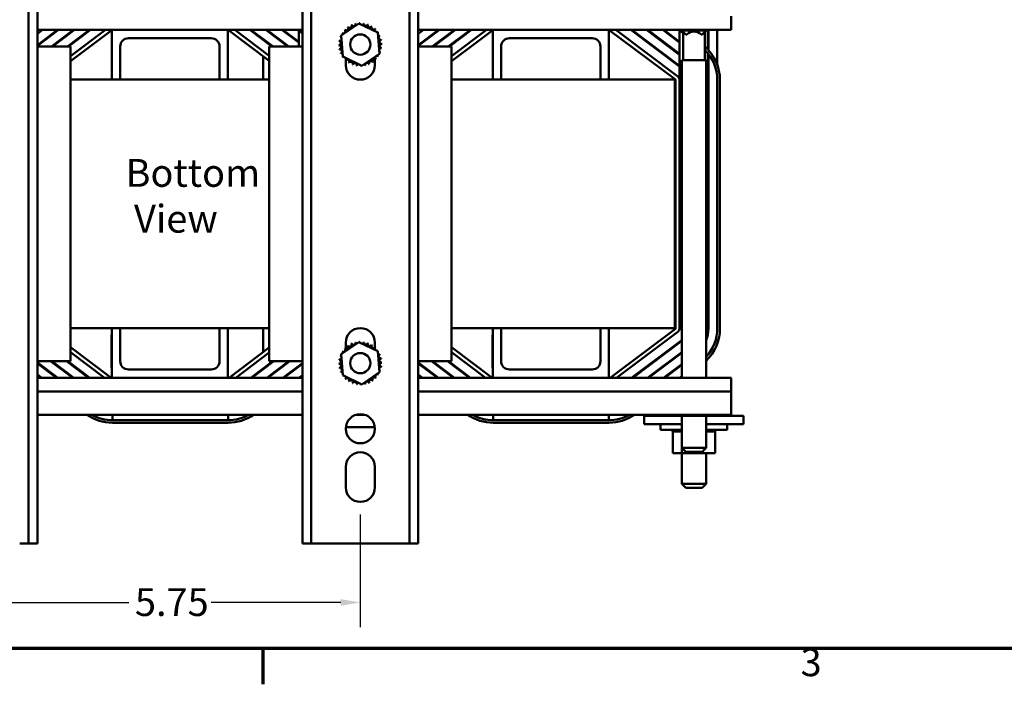
# Model space of a CAD drawing. Units: inches. Extents: x 1.5 to 64.5, y 0.7 to 50.2.
# Drawn here: x 12.8 to 27.7, y 1 to 11 of the extents above; entities that cross this region are included whole.
import ezdxf

# ---------------------------------------------------------------- set-up
doc = ezdxf.new("R2010")
doc.units = ezdxf.units.IN
doc.header["$LTSCALE"] = 3
doc.header["$MEASUREMENT"] = 0
doc.layers.get('0').update_dxf_attribs({"lineweight": 25})
for name, color, linetype, lineweight in [('Border (ANSI)', 7, 'Continuous', 70), ('Dimension (ANSI)', 7, 'Continuous', 25), ('Symbol (ANSI)', 7, 'Continuous', 25), ('Visible (ANSI)', 7, 'Continuous', 50)]:
    doc.layers.add(name, color=color, linetype=linetype, lineweight=lineweight)
doc.styles.add('Note Text (ANSI)', font='tahoma.ttf')
doc.dimstyles.new('Default (ANSI)', dxfattribs={"dimscale": 3, "dimtxt": 0.14, "dimasz": 0.098425, "dimexe": 0.125, "dimexo": 0.0625, "dimgap": 0.031496, "dimtad": 0, "dimtih": 1, "dimtoh": 1, "dimzin": 0, "dimdsep": 46, "dimtxsty": 'Note Text (ANSI)', "dimcen": 0.09, "dimdle": 0.393701, "dimclrd": 256, "dimclre": 256, "dimclrt": 256, "dimadec": 0, "dimazin": 1, "dimtfac": 0.857143, "dimtofl": 0, "dimtmove": 0, "dimatfit": 3, "dimfxl": 1, "dimtolj": 1, "dimtzin": 4, "dimlwd": -1, "dimlwe": -1, "dimarcsym": 0})

# ---------------------------------------------------------------- blocks, each defined once
blk = doc.blocks.new('Borders Default Border')
at = {"layer": 'Border (ANSI)'}
blk.add_line((5.5, 0.5), (5.5, 0.32), dxfattribs=at)
at = {"layer": 'Border (ANSI)', "flags": 128}
blk.add_lwpolyline([(0.75, 0.5), (0.75, 16.5), (21.25, 16.5), (21.25, 0.5), (0.75, 0.5)], dxfattribs=at)
at = {"layer": 'Border (ANSI)', "insert": (8.2064, 0.3171), "char_height": 0.14, "attachment_point": 7, "style": 'Note Text (ANSI)'}
blk.add_mtext('3', dxfattribs=at)
blk = doc.blocks.new('*D33')
at = {"layer": 'Defpoints', "color": 0, "transparency": 16777216}
for p in [(12.222, 3.713), (17.972, 3.713), (17.972, 2.196)]:
    blk.add_point(p, dxfattribs=at)
at = {"layer": 'Dimension (ANSI)', "transparency": 16777216}
for p, q in [((12.222, 3.525), (12.222, 1.821)), ((17.972, 3.525), (17.972, 1.821)), ((12.517, 2.196), (14.475, 2.196)), ((17.677, 2.196), (15.719, 2.196))]:
    blk.add_line(p, q, dxfattribs=at)
for points in [[(12.517, 2.246), (12.517, 2.147), (12.222, 2.196)], [(17.677, 2.246), (17.677, 2.147), (17.972, 2.196)]]:
    blk.add_solid(points, dxfattribs=at)
at = {"layer": 'Dimension (ANSI)', "transparency": 16777216, "insert": (14.569, 2.411), "char_height": 0.42, "attachment_point": 1, "style": 'Note Text (ANSI)'}
blk.add_mtext('\\A1;5.75', dxfattribs=at)

msp = doc.modelspace()

# ---------------------------------------------------------------- linework, layer by layer
at = {"layer": 'Visible (ANSI)'}
for p, q in [((12.963, 3.088), (12.963, 13.333)), ((13.097, 13.333), (13.097, 3.088)), ((17.097, 3.088), (17.097, 13.333)), ((17.231, 13.333), (17.231, 3.088)), ((18.713, 3.088), (18.713, 13.333)), ((18.847, 13.333), (18.847, 3.088)), ((23.572, 11.045), (23.572, 10.838)), ((17.683, 10.756), (17.947, 10.937)), ((17.947, 10.937), (18.236, 10.799)), ((13.175, 10.838), (13.097, 10.779)), ((13.097, 10.829), (13.109, 10.838)), ((14.222, 10.838), (13.097, 10.838)), ((13.4, 10.838), (13.097, 10.61)), ((13.097, 10.598), (13.417, 10.838)), ((13.642, 10.838), (13.309, 10.588)), ((13.325, 10.588), (13.659, 10.838)), ((13.884, 10.838), (13.55, 10.588)), ((13.567, 10.588), (13.9, 10.838)), ((13.597, 10.442), (14.125, 10.838)), ((13.597, 10.367), (14.222, 10.835)), ((14.222, 10.088), (14.222, 10.838)), ((14.222, 10.838), (15.972, 10.838)), ((15.722, 10.713), (14.472, 10.713)), ((15.972, 10.838), (15.972, 10.088)), ((17.097, 10.838), (15.972, 10.838)), ((15.981, 10.836), (16.597, 10.374)), ((16.079, 10.838), (16.597, 10.449)), ((16.304, 10.838), (16.637, 10.588)), ((16.654, 10.588), (16.32, 10.838)), ((16.358, 10.81), (16.358, 10.8)), ((16.358, 10.8), (16.358, 10.797)), ((16.461, 10.72), (16.478, 10.72)), ((16.545, 10.838), (16.879, 10.588)), ((16.895, 10.588), (16.562, 10.838)), ((16.609, 10.79), (16.626, 10.79)), ((16.698, 10.736), (16.698, 10.723)), ((16.698, 10.723), (16.698, 10.736)), ((16.719, 10.72), (16.703, 10.72)), ((16.787, 10.838), (17.042, 10.647)), ((17.042, 10.659), (16.804, 10.838)), ((16.868, 10.79), (16.851, 10.79)), ((16.948, 10.72), (16.944, 10.72)), ((17.097, 10.787), (17.029, 10.838)), ((17.042, 10.588), (17.042, 10.828)), ((17.095, 10.838), (17.097, 10.837)), ((17.708, 10.436), (17.683, 10.756)), ((18.236, 10.799), (18.261, 10.48)), ((18.925, 10.838), (18.847, 10.779)), ((18.847, 10.829), (18.859, 10.838)), ((19.972, 10.838), (18.847, 10.838)), ((19.15, 10.838), (18.847, 10.61)), ((18.847, 10.598), (19.167, 10.838)), ((19.392, 10.838), (19.059, 10.588)), ((19.075, 10.588), (19.409, 10.838)), ((19.634, 10.838), (19.3, 10.588)), ((19.317, 10.588), (19.65, 10.838)), ((19.347, 10.442), (19.875, 10.838)), ((19.347, 10.367), (19.972, 10.835)), ((19.972, 10.088), (19.972, 10.838)), ((19.972, 10.838), (21.722, 10.838)), ((21.472, 10.713), (20.222, 10.713)), ((21.722, 10.838), (21.722, 10.088)), ((23.572, 10.838), (21.722, 10.838)), ((21.731, 10.836), (22.728, 10.088)), ((21.829, 10.838), (22.764, 10.136)), ((22.054, 10.838), (22.792, 10.284)), ((22.792, 10.297), (22.07, 10.838)), ((22.295, 10.838), (22.792, 10.465)), ((22.792, 10.478), (22.312, 10.838)), ((22.537, 10.838), (22.792, 10.647)), ((22.792, 10.659), (22.554, 10.838)), ((22.845, 10.788), (22.779, 10.838)), ((22.792, 10.08), (22.792, 10.828)), ((22.826, 10.838), (22.826, 10.832)), ((23.193, 10.832), (22.826, 10.832)), ((22.886, 10.772), (22.826, 10.832)), ((22.845, 10.38), (22.845, 10.813)), ((22.886, 10.772), (22.9, 10.772)), ((23.119, 10.772), (23.133, 10.772)), ((23.133, 10.772), (23.193, 10.832)), ((23.175, 10.38), (23.175, 10.813)), ((23.193, 10.838), (23.193, 10.832)), ((23.217, 10.547), (23.217, 10.838)), ((23.227, 10.536), (23.227, 10.838)), ((23.362, 10.31), (23.362, 10.838)), ((13.097, 10.588), (13.597, 10.588)), ((13.162, 10.647), (13.162, 10.659)), ((13.597, 10.588), (13.597, 5.838)), ((14.347, 10.588), (14.347, 10.088)), ((15.847, 10.088), (15.847, 10.588)), ((16.597, 10.588), (17.097, 10.588)), ((16.597, 5.838), (16.597, 10.588)), ((18.847, 10.588), (19.347, 10.588)), ((18.912, 10.647), (18.912, 10.659)), ((19.347, 10.588), (19.347, 5.838)), ((20.097, 10.588), (20.097, 10.088)), ((21.597, 10.088), (21.597, 10.588)), ((16.507, 10.088), (16.507, 10.442)), ((17.997, 10.298), (17.708, 10.436)), ((17.752, 10.387), (17.752, 10.415)), ((18.261, 10.48), (17.997, 10.298)), ((23.217, 6.335), (23.217, 10.486)), ((23.227, 6.335), (23.227, 10.473)), ((17.752, 10.308), (17.752, 10.383)), ((18.192, 10.403), (18.192, 10.308)), ((23.193, 10.38), (22.826, 10.38)), ((22.826, 10.38), (22.826, 5.588)), ((23.193, 10.38), (23.193, 5.588)), ((14.222, 10.088), (13.597, 10.088)), ((14.347, 10.088), (14.222, 10.088)), ((15.847, 10.088), (14.347, 10.088)), ((15.972, 10.088), (15.847, 10.088)), ((16.597, 10.088), (15.972, 10.088)), ((19.972, 10.088), (19.347, 10.088)), ((20.097, 10.088), (19.972, 10.088)), ((21.597, 10.088), (20.097, 10.088)), ((21.722, 10.088), (21.597, 10.088)), ((22.722, 10.088), (21.722, 10.088)), ((22.722, 6.338), (22.722, 10.088)), ((22.732, 10.08), (22.732, 6.335)), ((22.792, 10.08), (22.792, 6.335)), ((23.362, 6.335), (23.362, 10.08)), ((23.402, 10.08), (23.402, 6.335)), ((13.597, 6.338), (14.222, 6.338)), ((14.347, 6.338), (14.222, 6.338)), ((14.222, 6.338), (14.222, 5.588)), ((14.347, 5.838), (14.347, 6.338)), ((14.347, 6.338), (15.847, 6.338)), ((15.972, 6.338), (15.847, 6.338)), ((15.847, 6.338), (15.847, 5.838)), ((15.972, 5.588), (15.972, 6.338)), ((15.972, 6.338), (16.597, 6.338)), ((16.507, 5.974), (16.507, 6.338)), ((19.347, 6.338), (19.972, 6.338)), ((20.097, 6.338), (19.972, 6.338)), ((19.972, 6.338), (19.972, 5.588)), ((20.097, 5.838), (20.097, 6.338)), ((20.097, 6.338), (21.597, 6.338)), ((21.722, 6.338), (21.597, 6.338)), ((21.597, 6.338), (21.597, 5.838)), ((21.722, 5.588), (21.722, 6.338)), ((21.722, 6.338), (22.722, 6.338)), ((22.728, 6.327), (21.742, 5.588)), ((22.764, 6.279), (21.842, 5.588)), ((14.217, 6.113), (14.217, 6.238)), ((14.217, 6.238), (14.222, 6.238)), ((14.217, 6.113), (14.217, 5.863)), ((17.683, 5.946), (17.947, 6.127)), ((17.752, 6.022), (17.752, 6.118)), ((17.947, 6.127), (18.236, 5.989)), ((18.192, 6.118), (18.192, 6.043)), ((19.967, 6.113), (19.967, 6.238)), ((19.967, 6.238), (19.972, 6.238)), ((19.967, 6.113), (19.967, 5.863)), ((22.067, 5.588), (22.826, 6.157)), ((22.826, 6.145), (22.084, 5.588)), ((14.212, 5.588), (13.597, 6.049)), ((14.112, 5.588), (13.597, 5.974)), ((16.597, 6.042), (15.992, 5.588)), ((16.597, 5.967), (16.092, 5.588)), ((18.192, 6.039), (18.192, 6.01)), ((18.236, 5.989), (18.261, 5.67)), ((19.962, 5.588), (19.347, 6.049)), ((19.862, 5.588), (19.347, 5.974)), ((22.309, 5.588), (22.826, 5.976)), ((22.826, 5.963), (22.325, 5.588)), ((13.597, 5.838), (13.097, 5.838)), ((13.404, 5.588), (13.097, 5.818)), ((13.097, 5.805), (13.387, 5.588)), ((13.295, 5.838), (13.629, 5.588)), ((13.645, 5.588), (13.312, 5.838)), ((13.537, 5.838), (13.87, 5.588)), ((13.887, 5.588), (13.554, 5.838)), ((14.217, 5.738), (14.217, 5.863)), ((16.317, 5.588), (16.65, 5.838)), ((16.667, 5.838), (16.334, 5.588)), ((16.559, 5.588), (16.892, 5.838)), ((16.909, 5.838), (16.575, 5.588)), ((17.097, 5.838), (16.597, 5.838)), ((16.8, 5.588), (17.097, 5.81)), ((17.097, 5.798), (16.817, 5.588)), ((17.708, 5.626), (17.683, 5.946)), ((19.347, 5.838), (18.847, 5.838)), ((19.154, 5.588), (18.847, 5.818)), ((18.847, 5.805), (19.137, 5.588)), ((19.045, 5.838), (19.379, 5.588)), ((19.395, 5.588), (19.062, 5.838)), ((19.287, 5.838), (19.62, 5.588)), ((19.637, 5.588), (19.304, 5.838)), ((19.967, 5.738), (19.967, 5.863)), ((14.217, 5.738), (14.222, 5.738)), ((15.722, 5.713), (14.472, 5.713)), ((18.261, 5.67), (17.997, 5.488)), ((19.967, 5.738), (19.972, 5.738)), ((21.472, 5.713), (20.222, 5.713)), ((22.55, 5.588), (22.826, 5.795)), ((22.826, 5.782), (22.567, 5.588)), ((13.097, 5.637), (13.162, 5.588)), ((13.097, 5.588), (14.222, 5.588)), ((14.222, 5.588), (15.972, 5.588)), ((15.972, 5.588), (17.097, 5.588)), ((17.042, 5.588), (17.097, 5.629)), ((17.997, 5.488), (17.708, 5.626)), ((18.847, 5.637), (18.912, 5.588)), ((18.847, 5.588), (19.972, 5.588)), ((19.972, 5.588), (21.722, 5.588)), ((21.722, 5.588), (23.572, 5.588)), ((22.792, 5.588), (22.826, 5.613)), ((23.572, 5.588), (23.572, 5.38)), ((13.097, 5.38), (17.097, 5.38)), ((18.847, 5.38), (23.572, 5.38)), ((23.572, 5.028), (23.572, 5.38)), ((13.097, 5.028), (17.097, 5.028)), ((14.229, 4.948), (14.229, 5.028)), ((14.229, 4.948), (15.975, 4.948)), ((15.975, 4.908), (14.229, 4.908)), ((15.975, 5.028), (15.975, 4.948)), ((17.906, 5.028), (18.038, 5.028)), ((18.847, 5.028), (23.572, 5.028)), ((19.979, 4.948), (19.979, 5.028)), ((19.979, 4.948), (21.725, 4.948)), ((21.725, 4.908), (19.979, 4.908)), ((21.725, 5.028), (21.725, 4.948)), ((22.257, 5.013), (22.507, 5.013)), ((22.257, 4.888), (22.257, 5.013)), ((22.688, 5.013), (22.507, 5.013)), ((22.688, 5.013), (22.688, 5.028)), ((22.688, 5.013), (22.826, 5.013)), ((22.826, 5.013), (22.826, 5.028)), ((22.826, 5.013), (23.145, 5.013)), ((22.826, 5.013), (22.826, 4.53)), ((23.145, 5.013), (23.145, 5.028)), ((23.145, 5.013), (23.327, 5.013)), ((23.193, 5.013), (23.193, 4.53)), ((23.327, 5.013), (23.327, 5.028)), ((23.507, 5.013), (23.327, 5.013)), ((23.507, 5.013), (23.757, 5.013)), ((23.757, 4.888), (23.757, 5.013)), ((18.191, 4.841), (17.753, 4.841)), ((22.257, 4.888), (22.507, 4.888)), ((22.504, 4.888), (22.504, 4.802)), ((22.826, 4.802), (22.504, 4.802)), ((22.826, 4.888), (22.507, 4.888)), ((22.684, 4.776), (22.684, 4.802)), ((22.684, 4.776), (22.688, 4.776)), ((22.688, 4.776), (22.688, 4.802)), ((22.689, 4.776), (22.688, 4.776)), ((22.688, 4.447), (22.688, 4.776)), ((22.689, 4.776), (22.689, 4.802)), ((22.689, 4.776), (22.705, 4.776)), ((22.705, 4.776), (22.705, 4.802)), ((22.706, 4.776), (22.705, 4.776)), ((22.706, 4.776), (22.706, 4.802)), ((22.706, 4.776), (22.732, 4.776)), ((22.732, 4.776), (22.732, 4.802)), ((22.734, 4.776), (22.732, 4.776)), ((22.734, 4.776), (22.734, 4.802)), ((22.734, 4.776), (22.771, 4.776)), ((22.771, 4.776), (22.771, 4.802)), ((22.773, 4.776), (22.771, 4.776)), ((22.773, 4.776), (22.773, 4.802)), ((22.773, 4.776), (22.802, 4.776)), ((22.819, 4.776), (22.802, 4.776)), ((22.819, 4.776), (22.819, 4.802)), ((22.821, 4.776), (22.819, 4.776)), ((22.821, 4.776), (22.821, 4.802)), ((22.821, 4.776), (22.824, 4.776)), ((22.826, 4.776), (22.824, 4.776)), ((22.826, 4.776), (22.826, 4.776)), ((22.826, 4.447), (22.826, 4.776)), ((23.507, 4.888), (23.193, 4.888)), ((23.511, 4.802), (23.193, 4.802)), ((23.193, 4.776), (23.228, 4.776)), ((23.228, 4.776), (23.228, 4.802)), ((23.23, 4.776), (23.228, 4.776)), ((23.23, 4.776), (23.23, 4.802)), ((23.23, 4.776), (23.27, 4.776)), ((23.27, 4.776), (23.27, 4.802)), ((23.271, 4.776), (23.27, 4.776)), ((23.271, 4.776), (23.271, 4.802)), ((23.271, 4.776), (23.301, 4.776)), ((23.301, 4.776), (23.301, 4.802)), ((23.303, 4.776), (23.301, 4.776)), ((23.303, 4.776), (23.303, 4.802)), ((23.303, 4.776), (23.322, 4.776)), ((23.322, 4.776), (23.322, 4.802)), ((23.322, 4.776), (23.322, 4.802)), ((23.322, 4.776), (23.322, 4.776)), ((23.327, 4.776), (23.322, 4.776)), ((23.327, 4.776), (23.33, 4.776)), ((23.327, 4.447), (23.327, 4.776)), ((23.33, 4.776), (23.33, 4.802)), ((23.33, 4.776), (23.33, 4.802)), ((23.33, 4.776), (23.33, 4.776)), ((23.507, 4.888), (23.757, 4.888)), ((23.511, 4.888), (23.511, 4.802)), ((22.826, 4.53), (23.193, 4.53)), ((22.886, 4.47), (22.826, 4.53)), ((23.133, 4.47), (22.886, 4.47)), ((23.133, 4.47), (23.193, 4.53)), ((23.145, 4.447), (23.145, 4.482)), ((22.688, 4.447), (22.826, 4.447)), ((22.826, 4.447), (22.826, 3.986)), ((22.826, 4.447), (23.145, 4.447)), ((23.145, 4.447), (23.327, 4.447)), ((23.193, 4.447), (23.193, 3.986)), ((17.752, 3.933), (17.752, 4.243)), ((18.192, 4.243), (18.192, 3.933)), ((22.826, 3.986), (23.193, 3.986)), ((22.886, 3.926), (22.826, 3.986)), ((23.133, 3.926), (22.886, 3.926)), ((23.133, 3.926), (23.193, 3.986)), ((12.829, 3.088), (12.963, 3.088)), ((13.097, 3.088), (12.963, 3.088)), ((17.231, 3.088), (17.097, 3.088)), ((17.231, 3.088), (17.365, 3.088)), ((18.579, 3.088), (17.365, 3.088)), ((18.579, 3.088), (18.713, 3.088)), ((18.847, 3.088), (18.713, 3.088))]:
    msp.add_line(p, q, dxfattribs=at)
for centre, radius in [((17.972, 10.618), 0.153), ((17.972, 5.808), 0.153), ((17.972, 4.818), 0.22)]:
    msp.add_circle(centre, radius, dxfattribs=at)
for centre, radius, start, end in [((17.76, 10.862), 0.0302, 223.7068, 38.3552), ((17.972, 10.618), 0.323, 125.1326, 125.6795), ((17.812, 10.898), 0.0302, 212.4568, 27.1052), ((17.972, 10.618), 0.323, 113.8826, 114.4295), ((17.869, 10.924), 0.0302, 201.2068, 15.8552), ((17.972, 10.618), 0.323, 102.6326, 103.1795), ((17.931, 10.938), 0.0302, 189.9568, 233.5482), ((17.931, 10.938), 0.0302, 345.562, 4.6052), ((17.972, 10.618), 0.323, 91.3826, 91.9295), ((17.994, 10.94), 0.0302, 178.7068, 204.5292), ((17.994, 10.94), 0.0302, 284.4893, 353.3552), ((17.972, 10.618), 0.323, 80.1326, 80.6795), ((18.057, 10.93), 0.0302, 167.4568, 342.1052), ((17.972, 10.618), 0.323, 68.8826, 69.4295), ((18.116, 10.907), 0.0302, 156.2068, 330.8552), ((18.17, 10.873), 0.0302, 144.9568, 319.6052), ((17.972, 10.618), 0.323, 57.6326, 58.1795), ((17.972, 10.618), 0.323, 46.3826, 46.9295), ((14.472, 10.588), 0.125, 90, 180), ((15.722, 10.588), 0.125, 0, 90), ((15.975, 10.828), 0.01, 53.1301, 90), ((16.948, 10.63), 0.09, 80.6728, 90), ((17.972, 10.618), 0.323, 158.8826, 159.4295), ((17.66, 10.703), 0.0302, 32.3365, 72.1052), ((17.683, 10.762), 0.0302, 246.2068, 273.6682), ((17.972, 10.618), 0.323, 147.6326, 148.1795), ((17.683, 10.762), 0.0302, 24.8275, 60.8552), ((17.716, 10.816), 0.0302, 234.9568, 49.6052), ((17.972, 10.618), 0.323, 136.3826, 136.9295), ((18.216, 10.83), 0.0302, 133.7068, 193.2882), ((18.216, 10.83), 0.0302, 295.7303, 308.3552), ((18.253, 10.778), 0.0302, 122.4568, 131.2502), ((17.972, 10.618), 0.323, 35.1326, 35.6795), ((18.253, 10.778), 0.0302, 245.3028, 297.1052), ((18.278, 10.721), 0.0302, 111.2068, 285.8552), ((17.972, 10.618), 0.323, 23.8826, 24.4295), ((20.222, 10.588), 0.125, 90, 180), ((21.472, 10.588), 0.125, 0, 90), ((21.725, 10.828), 0.01, 53.1301, 90), ((23.01, 10.648), 0.165, 48.4593, 131.5407), ((16.948, 10.63), 0.09, 13.9855, 25.5874), ((17.65, 10.64), 0.0302, 268.7068, 83.3552), ((17.972, 10.618), 0.323, 181.3826, 181.9295), ((17.652, 10.577), 0.0302, 279.9568, 94.6052), ((17.972, 10.618), 0.323, 170.1326, 170.6795), ((17.66, 10.703), 0.0302, 257.4568, 336.682), ((18.284, 10.533), 0.0302, 77.4568, 156.682), ((18.293, 10.659), 0.0302, 99.9568, 274.6052), ((18.294, 10.595), 0.0302, 88.7068, 263.3552), ((17.972, 10.618), 0.323, 12.6326, 13.1795), ((17.972, 10.618), 0.323, 350.1326, 350.6795), ((17.972, 10.618), 0.323, 1.3826, 1.9295), ((22.722, 10.08), 0.68, 0, 48.2838), ((17.972, 10.618), 0.323, 192.6326, 193.1795), ((17.666, 10.515), 0.0302, 291.2068, 105.8552), ((17.972, 10.618), 0.323, 203.8826, 204.4295), ((17.692, 10.457), 0.0302, 65.3028, 117.1052), ((17.692, 10.457), 0.0302, 302.4568, 311.2502), ((17.972, 10.618), 0.323, 215.1326, 215.6795), ((17.728, 10.406), 0.0302, 115.7303, 128.3552), ((17.728, 10.406), 0.0302, 313.7068, 13.2882), ((18.228, 10.42), 0.0302, 54.9568, 229.6052), ((18.261, 10.474), 0.0302, 204.8275, 240.8552), ((17.972, 10.618), 0.323, 327.6326, 328.1795), ((18.284, 10.533), 0.0302, 212.3365, 252.1052), ((18.261, 10.474), 0.0302, 66.2068, 93.6682), ((17.972, 10.618), 0.323, 338.8826, 339.4295), ((22.722, 10.08), 0.64, 0, 45.0061), ((17.972, 10.618), 0.323, 226.3826, 226.9295), ((17.774, 10.362), 0.0302, 324.9568, 139.6052), ((17.972, 10.308), 0.22, 180, 0), ((17.972, 10.618), 0.323, 237.6326, 238.1795), ((17.828, 10.329), 0.0302, 336.2068, 150.8552), ((17.972, 10.618), 0.323, 248.8826, 249.4295), ((17.887, 10.306), 0.0302, 347.4568, 162.1052), ((17.972, 10.618), 0.323, 260.1326, 260.6795), ((17.95, 10.295), 0.0302, 104.4893, 173.3552), ((17.95, 10.295), 0.0302, 358.7068, 24.5292), ((17.972, 10.618), 0.323, 271.3826, 271.9295), ((18.013, 10.297), 0.0302, 165.562, 184.6052), ((18.013, 10.297), 0.0302, 9.9568, 53.5482), ((17.972, 10.618), 0.323, 282.6326, 283.1795), ((18.075, 10.311), 0.0302, 21.2068, 195.8552), ((18.133, 10.337), 0.0302, 32.4568, 207.1052), ((17.972, 10.618), 0.323, 293.8826, 294.4295), ((18.184, 10.374), 0.0302, 43.7068, 218.3552), ((17.972, 10.618), 0.323, 305.1326, 305.6795), ((17.972, 10.618), 0.323, 316.3826, 316.9295), ((22.722, 10.08), 0.07, 0, 53.1301), ((22.722, 10.08), 0.505, 0, 11.4212), ((22.722, 10.08), 0.01, 0, 53.1301), ((17.972, 6.118), 0.22, 0, 180), ((22.722, 6.335), 0.01, 306.8699, 0), ((22.722, 6.335), 0.07, 306.8699, 0), ((22.722, 6.335), 0.64, 317.3865, 0), ((22.722, 6.335), 0.68, 313.84, 0), ((22.722, 6.335), 0.495, 342.0852, 0), ((22.722, 6.335), 0.505, 338.8554, 0), ((17.812, 6.088), 0.0302, 212.4568, 27.1052), ((17.972, 5.808), 0.323, 113.8826, 114.4295), ((17.869, 6.114), 0.0302, 201.2068, 15.8552), ((17.972, 5.808), 0.323, 102.6326, 103.1795), ((17.931, 6.128), 0.0302, 189.9568, 233.5482), ((17.931, 6.128), 0.0302, 345.562, 4.6052), ((17.972, 5.808), 0.323, 91.3826, 91.9295), ((17.994, 6.13), 0.0302, 178.7068, 204.5292), ((17.994, 6.13), 0.0302, 284.4893, 353.3552), ((17.972, 5.808), 0.323, 80.1326, 80.6795), ((18.057, 6.12), 0.0302, 167.4568, 342.1052), ((17.972, 5.808), 0.323, 68.8826, 69.4295), ((18.116, 6.097), 0.0302, 156.2068, 330.8552), ((17.972, 5.808), 0.323, 147.6326, 148.1795), ((17.683, 5.952), 0.0302, 24.8275, 60.8552), ((17.716, 6.006), 0.0302, 234.9568, 49.6052), ((17.972, 5.808), 0.323, 136.3826, 136.9295), ((17.76, 6.052), 0.0302, 223.7068, 38.3552), ((17.972, 5.808), 0.323, 125.1326, 125.6795), ((18.17, 6.063), 0.0302, 144.9568, 319.6052), ((17.972, 5.808), 0.323, 57.6326, 58.1795), ((18.216, 6.02), 0.0302, 133.7068, 193.2882), ((17.972, 5.808), 0.323, 46.3826, 46.9295), ((18.216, 6.02), 0.0302, 295.7303, 308.3552), ((18.253, 5.968), 0.0302, 122.4568, 131.2502), ((17.972, 5.808), 0.323, 35.1326, 35.6795), ((14.472, 5.838), 0.125, 180, 270), ((15.722, 5.838), 0.125, 270, 0), ((17.65, 5.83), 0.0302, 268.7068, 83.3552), ((17.972, 5.808), 0.323, 181.3826, 181.9295), ((17.972, 5.808), 0.323, 170.1326, 170.6795), ((17.66, 5.893), 0.0302, 257.4568, 336.682), ((17.972, 5.808), 0.323, 158.8826, 159.4295), ((17.66, 5.893), 0.0302, 32.3365, 72.1052), ((17.683, 5.952), 0.0302, 246.2068, 273.6682), ((18.253, 5.968), 0.0302, 245.3028, 297.1052), ((18.278, 5.911), 0.0302, 111.2068, 285.8552), ((18.293, 5.849), 0.0302, 99.9568, 274.6052), ((18.294, 5.785), 0.0302, 88.7068, 263.3552), ((17.972, 5.808), 0.323, 23.8826, 24.4295), ((17.972, 5.808), 0.323, 12.6326, 13.1795), ((17.972, 5.808), 0.323, 1.3826, 1.9295), ((20.222, 5.838), 0.125, 180, 270), ((21.472, 5.838), 0.125, 270, 0), ((17.652, 5.767), 0.0302, 279.9568, 94.6052), ((17.972, 5.808), 0.323, 192.6326, 193.1795), ((17.666, 5.705), 0.0302, 291.2068, 105.8552), ((17.972, 5.808), 0.323, 203.8826, 204.4295), ((17.692, 5.647), 0.0302, 65.3028, 117.1052), ((18.261, 5.664), 0.0302, 204.8275, 240.8552), ((18.284, 5.723), 0.0302, 77.4568, 156.682), ((18.284, 5.723), 0.0302, 212.3365, 252.1052), ((18.261, 5.664), 0.0302, 66.2068, 93.6682), ((17.972, 5.808), 0.323, 338.8826, 339.4295), ((17.972, 5.808), 0.323, 350.1326, 350.6795), ((17.692, 5.647), 0.0302, 302.4568, 311.2502), ((17.972, 5.808), 0.323, 215.1326, 215.6795), ((17.728, 5.596), 0.0302, 115.7303, 128.3552), ((17.728, 5.596), 0.0302, 313.7068, 13.2882), ((17.972, 5.808), 0.323, 226.3826, 226.9295), ((17.774, 5.552), 0.0302, 324.9568, 139.6052), ((17.972, 5.808), 0.323, 237.6326, 238.1795), ((17.828, 5.519), 0.0302, 336.2068, 150.8552), ((17.972, 5.808), 0.323, 248.8826, 249.4295), ((17.887, 5.496), 0.0302, 347.4568, 162.1052), ((17.95, 5.485), 0.0302, 104.4893, 173.3552), ((18.013, 5.487), 0.0302, 9.9568, 53.5482), ((18.075, 5.501), 0.0302, 21.2068, 195.8552), ((18.133, 5.527), 0.0302, 32.4568, 207.1052), ((17.972, 5.808), 0.323, 293.8826, 294.4295), ((18.184, 5.564), 0.0302, 43.7068, 218.3552), ((17.972, 5.808), 0.323, 305.1326, 305.6795), ((18.228, 5.61), 0.0302, 54.9568, 229.6052), ((17.972, 5.808), 0.323, 316.3826, 316.9295), ((17.972, 5.808), 0.323, 327.6326, 328.1795), ((17.972, 5.808), 0.323, 260.1326, 260.6795), ((17.95, 5.485), 0.0302, 358.7068, 24.5292), ((17.972, 5.808), 0.323, 271.3826, 271.9295), ((18.013, 5.487), 0.0302, 165.562, 184.6052), ((17.972, 5.808), 0.323, 282.6326, 283.1795), ((14.229, 5.588), 0.68, 235.4397, 270), ((14.229, 5.588), 0.64, 241.045, 270), ((15.975, 5.588), 0.64, 270, 298.955), ((15.975, 5.588), 0.68, 270, 304.5603), ((19.979, 5.588), 0.68, 235.4397, 270), ((19.979, 5.588), 0.64, 241.045, 270), ((21.725, 5.588), 0.64, 270, 298.955), ((21.725, 5.588), 0.68, 270, 304.5603), ((17.972, 4.243), 0.22, 0, 180), ((17.972, 3.933), 0.22, 180, 360)]:
    msp.add_arc(centre, radius, start, end, dxfattribs=at)
for major_axis, start_param, end_param in [((-0.035, 0), 4.644095, 5.05415), ((-0.035, 0), 4.644095, 5.05415), ((0.035, 0), 0, 0.336345), ((0.035, 0), 0, 0.336345)]:
    msp.add_ellipse((16.323, 10.8), major_axis=major_axis, ratio=0.983771, start_param=start_param, end_param=end_param, dxfattribs=at)
msp.add_open_spline([(16.357, 10.798), (16.36, 10.797), (16.363, 10.796), (16.37, 10.795), (16.375, 10.794), (16.379, 10.794)], degree=3, knots=[0.6637969, 0.6637969, 0.6637969, 0.6637969, 0.7922381, 0.7922381, 0.9419814, 0.9419814, 0.9419814, 0.9419814], dxfattribs=at)

# ---------------------------------------------------------------- block references
at = {"xscale": 3, "yscale": 3, "zscale": 3}
msp.add_blockref('Borders Default Border', (0, 0), dxfattribs=at)

# ---------------------------------------------------------------- texts
at = {"layer": 'Symbol (ANSI)', "insert": (14.427, 8.89), "char_height": 0.42, "width": 5.30668, "attachment_point": 1, "line_spacing_factor": 0.987884, "style": 'Note Text (ANSI)'}
msp.add_mtext('\\fTahoma|b0|i0;Bottom\\P\\fTahoma|b0|i0; View', dxfattribs=at)

# ---------------------------------------------------------------- dimensions: what is measured, and where the dimension line sits
at = {"layer": 'Dimension (ANSI)'}
dim = msp.add_linear_dim(base=(17.972, 2.196), p1=(12.222, 3.713), p2=(17.972, 3.713), angle=180, dimstyle='Default (ANSI)', override={"dimgap": 0.031496, "dimtih": 0, "dimtoh": 0, "dimdec": 2, "dimtol": 0, "dimlim": 0, "dimtp": 0, "dimtm": 0, "dimtdec": 2, "dimatfit": 1}, dxfattribs=at)
dim.commit()
dim.dimension.update_dxf_attribs({"geometry": '*D33', "text_midpoint": (15.097, 2.196), "dimtype": 160})

doc.saveas('drawing.dxf')
